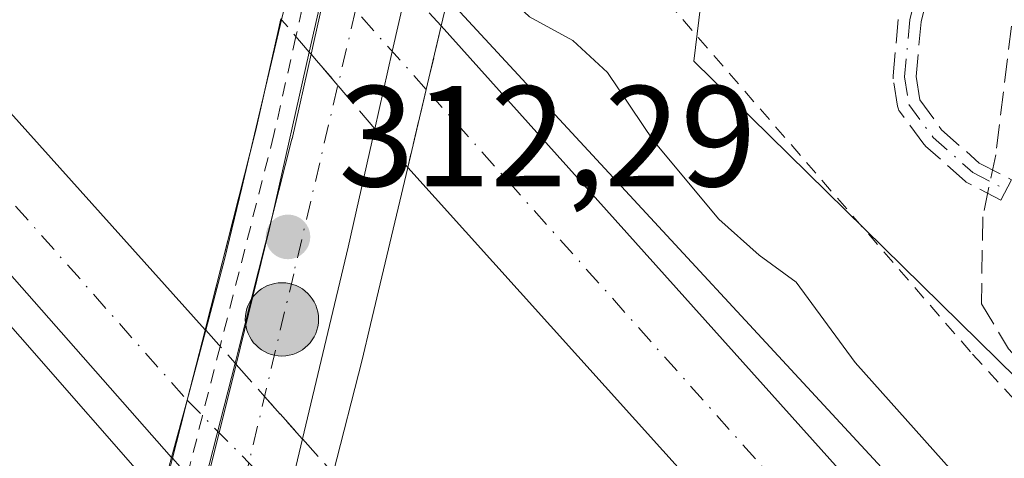
# Model space of a CAD drawing. Units: metres. Extents: x 612076 to 615563, y 4652986 to 4655354.
# Drawn here: x 613848 to 613917, y 4653425 to 4653455 of the extents above; entities that cross this region are included whole.
import ezdxf

# ---------------------------------------------------------------- set-up
doc = ezdxf.new("R2010")
doc.units = ezdxf.units.M
doc.header["$MEASUREMENT"] = 0
for name, pattern in [('DGN Style 2', [1.6480167562047852, 0.988810053722871, -0.6592067024819142]), ('DGN Style 3', [2.307223458686699, 1.648016756204785, -0.6592067024819142]), ('DGN Style 4', [2.6384748266838614, 1.318413404963828, -0.6592067024819142, 0.001648016756204785, -0.6592067024819142])]:
    doc.linetypes.add(name, pattern=pattern)
for name, color, linetype, lineweight in [('Alambrada', 7, 'DGN Style 2', 0), ('Arcén (en calzada doble)', 91, 'Continuous', 13), ('Camino eje', 30, 'DGN Style 4', 13), ('Carretera de calzada doble Cxs', 1, 'Continuous', 13), ('Carretera de calzada doble eje', 1, 'DGN Style 4', 0), ('Carretera de calzada doble eje oculto', 23, 'DGN Style 4', 0), ('Carretera de calzada doble oculto Cxs', 2, 'DGN Style 3', 13), ('Carretera de calzada única Cxs', 7, 'Continuous', 13), ('Carretera de calzada única eje', 7, 'DGN Style 4', 0), ('Carril bici Cxs', 92, 'Continuous', 0), ('Carril bici eje', 6, 'DGN Style 2', 13), ('Corriente artificial lineal', 4, 'DGN Style 3', 13), ('Cultivos herbáceos CxS', 92, 'Continuous', 0), ('Curva de nivel normal', 30, 'Continuous', 0), ('Matorral CxS', 135, 'Continuous', 0), ('Núcleo urbano CxS', 7, 'Continuous', 0), ('Puente Cxs', 1, 'Continuous', 13), ('Punto de cota en terreno', 7, 'Continuous', 0), ('Punto kilométrico de carretera', 7, 'Continuous', 0), ('Rótulo de punto de cota en construcción', 7, 'Continuous', 0), ('Senda', 7, 'DGN Style 3', 0)]:
    doc.layers.add(name, color=color, linetype=linetype, lineweight=lineweight)
doc.styles.add('Style-Arial', font='txt')

# ---------------------------------------------------------------- blocks, each defined once
blk = doc.blocks.new('*U13')
at = {"layer": 'Cultivos herbáceos CxS', "color": 92, "linetype": 'Continuous', "lineweight": 0}
blk.add_polyline3d([(613953.1506000003, 4653395.238700001, 304.0415999999968), (613894.8428999997, 4653452.537900001, 304.5853999999963), (613909.5870000003, 4653573.519500001, 305.1542999999947), (613913.7197000004, 4653632.0591, 305.7149999999965), (613908.3964999998, 4653637.465100001, 307.4504000000015), (613919.0028999997, 4653715.377400001, 305.6509999999981), (613919.4779000003, 4653718.8991, 305.554999999993), (613921.4512999998, 4653731.0494, 305.2603999999992), (613924.5491000004, 4653750.134099999, 304.8353999999963), (613937.1202999996, 4653808.597100001, 303.8475999999937), (613942.0324999997, 4653830.537500001, 303.7179999999935), (613961.2521000003, 4653923.126300001, 303.2477000000072)], dxfattribs=at)
blk = doc.blocks.new('*U14')
at = {"layer": 'Núcleo urbano CxS', "color": 7, "linetype": 'Continuous', "lineweight": 0}
blk.add_polyline3d([(613961.2521000003, 4653923.126300001, 303.2477000000072), (613942.0324999997, 4653830.537500001, 303.7179999999935), (613937.1202999996, 4653808.597100001, 303.8475999999937), (613924.5491000004, 4653750.134099999, 304.8353999999963), (613921.4512999998, 4653731.0494, 305.2603999999992), (613919.4779000003, 4653718.8991, 305.554999999993), (613919.0028999997, 4653715.377400001, 305.6509999999981), (613908.3964999998, 4653637.465100001, 307.4504000000015), (613913.7197000004, 4653632.0591, 305.7149999999965), (613909.5870000003, 4653573.519500001, 305.1542999999947), (613894.8428999997, 4653452.537900001, 304.5853999999963), (613953.1506000003, 4653395.238700001, 304.0415999999968)], dxfattribs=at)
blk = doc.blocks.new('5PATER')
at = {"layer": 'Matorral CxS', "linetype": 'Continuous', "lineweight": 0}
h = blk.add_hatch(color=51, dxfattribs=at)
edge = h.paths.add_edge_path()
edge.add_ellipse((0, 0), major_axis=(-0.1095731443231308, -0.1110710700762829), ratio=0.9994222409660322, start_angle=0, end_angle=360)
blk = doc.blocks.new('5HITCA')
at = {"layer": 'Arcén (en calzada doble)', "linetype": 'Continuous', "lineweight": 0}
h = blk.add_hatch(color=1, dxfattribs=at)
edge = h.paths.add_edge_path()
edge.add_arc((0, 0), 0.2558578010358639, 0, 360)
at = {"layer": 'Arcén (en calzada doble)', "color": 7, "linetype": 'Continuous', "lineweight": 0}
blk.add_circle((0, 0), 0.2558578010358639, dxfattribs=at)

msp = doc.modelspace()

# ---------------------------------------------------------------- linework, layer by layer
at = {"layer": 'Alambrada', "color": 7, "linetype": 'DGN Style 2', "lineweight": 0}
msp.add_polyline3d([(613882.0701000001, 4653475.460100001, 312.1907999999967), (613890.8400999998, 4653459.170100001, 305.7719999999972), (613914.2901, 4653432.0801, 304.4024000000064), (613934.8901000004, 4653409.690099999, 304.9213000000018)], dxfattribs=at)
at = {"layer": 'Arcén (en calzada doble)', "color": 91, "linetype": 'Continuous', "lineweight": 13}
for points in [[(613253.6401000004, 4654019.370100001, 311.8457999999956), (613299.2801000001, 4653986.5701, 312.8454000000056), (613322.9801000003, 4653970.0701, 311.4198000000033), (613327.1102, 4653967.0953, 307.107999999993), (613331.2183999997, 4653964.1372, 307.7789000000048), (613338.3101000005, 4653959.030099999, 312.7655999999988), (613357.8201000001, 4653944.120100001, 312.7265999999945), (613399.2001, 4653911.590100001, 312.5580999999947), (613468.4001000002, 4653850.550100001, 312.0016999999934), (613493.4200999998, 4653826.6501, 311.3614999999991), (613496.3866999998, 4653823.910800001, 311.2182999999932), (613499.2100999998, 4653821.210100001, 311.4364999999962), (613547.6801000005, 4653771.6501, 310.8975000000065), (613654.7500999998, 4653653.890100001, 308.6955000000016), (613857.4801000003, 4653422.270099999, 309.2673999999971), (613857.6487999996, 4653422.077400001, 309.4299000000028)], [(613877.676, 4653456.924500001, 308.8181000000041), (613877.6801000005, 4653456.920100001, 308.817200000005), (613914.8701, 4653416.6801, 305.8120999999956), (613951.8300999999, 4653376.340100001, 305.6342000000004), (613993.4700999996, 4653331.620100001, 305.3552999999956), (614046.8300999999, 4653277.040100001, 305.4389999999985), (614088.2701000003, 4653236.290100001, 305.3689000000013), (614140.6801000005, 4653186.280099999, 305.3957999999984), (614169.5900999998, 4653159.220100001, 305.3690000000061), (614200.7600999996, 4653130.8301, 305.6398999999947), (614240.3701, 4653095.630100001, 305.6138999999966), (614272.2701000003, 4653068.0001, 305.872000000003), (614293.3300999999, 4653049.860099999, 305.8000000000029), (614306.3201000001, 4653038.590100001, 306.1518999999971), (614325.7500999998, 4653022.520099999, 306.8029999999999), (614327.2679000003, 4653021.271400001, 306.8705000000046)]]:
    msp.add_polyline3d(points, dxfattribs=at)
at = {"layer": 'Camino eje', "color": 30, "linetype": 'DGN Style 4', "lineweight": 13}
msp.add_polyline3d([(613991.7049000004, 4653668.4343, 304.0516999999964), (613991.9001000002, 4653664.270099999, 304.0531999999948), (613991.2200999996, 4653661.3201, 304.100900000005), (613987.8400999998, 4653654.050100001, 304.2118000000046), (613968.6901000004, 4653619.0601, 304.8222999999998), (613954.3901000004, 4653588.2301, 303.9988000000012), (613942.0500999996, 4653550.7501, 303.7290999999968), (613923.1901000004, 4653505.940099999, 303.7581000000064), (613920.4200999998, 4653493.5601, 304.8068999999959), (613914.1401000004, 4653472.4901, 304.3502000000008), (613909.9101, 4653455.420100001, 304.4311000000016), (613909.5401, 4653451.4301, 304.4168999999966), (613909.8400999998, 4653449.520099999, 304.4311000000016), (613911.5401, 4653447.210100001, 304.4361999999965), (613914.3000999996, 4653444.7601, 304.504700000005), (613916.6300999997, 4653443.550100001, 304.4931999999972)], dxfattribs=at)
at = {"layer": 'Carretera de calzada doble Cxs', "color": 1, "linetype": 'Continuous', "lineweight": 13, "extrusion": (-0.3191227771747931, 0.3647894102762803, 0.87469385457915), "elevation": 1501903.350264658, "flags": 128}
msp.add_lwpolyline([(-3525976.245954676, -2709844.449309807), (-3525976.245954676, -2709844.551233602)], dxfattribs=at)
at = {"layer": 'Carretera de calzada doble Cxs', "color": 1, "linetype": 'Continuous', "lineweight": 13, "extrusion": (0.0291654177866213, 0.1233280523772586, 0.9919372812341333), "elevation": 592112.2182218473, "flags": 128}
msp.add_lwpolyline([(473540.5555840293, -4632132.472000062), (473540.5555840294, -4632127.872448734)], dxfattribs=at)
at = {"layer": 'Carretera de calzada doble Cxs', "color": 1, "linetype": 'Continuous', "lineweight": 13, "extrusion": (-0.005705872171871637, -0.02406197256637866, 0.9996941854882287), "elevation": -115164.2270031347, "flags": 128}
msp.add_lwpolyline([(-476396.3898345953, 4668107.736978463), (-476396.389834595, 4668102.144409566)], dxfattribs=at)
at = {"layer": 'Carretera de calzada doble Cxs', "color": 1, "linetype": 'Continuous', "lineweight": 13, "extrusion": (-0.01485402211237402, -0.05576359492409603, 0.9983335011448963), "elevation": -268302.2978179125, "flags": 128}
msp.add_lwpolyline([(-604614.3702435773, 4646900.792610222), (-604614.3702435773, 4646905.00865888)], dxfattribs=at)
at = {"layer": 'Carretera de calzada doble Cxs', "color": 1, "linetype": 'Continuous', "lineweight": 13, "extrusion": (-0.3520842319225965, 0.3915033288297065, 0.8501540078990006), "elevation": 1605966.555892965, "flags": 128}
msp.add_lwpolyline([(-3568105.411743775, -2592444.091913004), (-3568105.411743775, -2592444.02278168)], dxfattribs=at)
at = {"layer": 'Carretera de calzada doble Cxs', "color": 1, "linetype": 'Continuous', "lineweight": 13, "extrusion": (-0.01085769103107532, -0.04074391166047969, 0.9991106266115264), "elevation": -195955.8315861832, "flags": 128}
msp.add_lwpolyline([(-605098.1735994697, 4650449.58234087), (-605098.1735994696, 4650450.424255146)], dxfattribs=at)
at = {"layer": 'Carretera de calzada doble Cxs', "color": 1, "linetype": 'Continuous', "lineweight": 13, "extrusion": (0.03854742260339209, 0.1424113112721788, 0.9890566791809124), "elevation": 686668.6669079597, "flags": 128}
msp.add_lwpolyline([(623286.0182526397, -4601215.711848008), (623286.0182526398, -4601219.891165604)], dxfattribs=at)
at = {"layer": 'Carretera de calzada doble Cxs', "color": 1, "linetype": 'Continuous', "lineweight": 13}
for points in [[(613503.8437000001, 4653829.8683, 311.8916999999929), (613523.3701, 4653810.890100001, 311.6367999999929), (613546.9600999998, 4653786.020099999, 311.2477000000072), (613601.4700999996, 4653727.600099999, 310.2427000000025), (613640.3501000004, 4653683.8201, 309.4112000000023), (613675.0100999996, 4653645.0701, 308.5568000000058), (613819.5401, 4653479.710100001, 306.2090999999928), (613860.7407999998, 4653433.7938, 308.6765000000014)], [(613858.4001000002, 4653424.880100001, 309.0507000000071), (613660.1801000005, 4653650.0801, 308.7770000000019), (613549.3701, 4653773.2601, 310.9961999999941), (613502.6901000004, 4653821.0001, 311.7168999999994), (613498.8899999997, 4653824.636700001, 311.6894999999931)], [(613675.0100999996, 4653645.0701, 308.5568000000058), (613819.5401, 4653479.710100001, 306.2090999999928), (613860.7407999998, 4653433.7939, 308.6765000000014), (613860.7801000001, 4653433.7501, 308.7128999999986), (613859.6966000004, 4653429.683, 308.4695000000065), (613859.4801000003, 4653428.870100001, 308.4340999999986), (613858.4001000002, 4653424.880100001, 309.0507000000071), (613660.1801000005, 4653650.0801, 308.7770000000019)], [(613904.5500999996, 4653412.1801, 305.9462000000058), (613874.8800999997, 4653445.120100001, 309.6281000000017), (613876.1700999998, 4653450.5601, 309.7663999999932), (613877.2200999996, 4653455.0001, 309.1834999999992), (613917.2801000001, 4653410.300100001, 305.9712)], [(613877.2200999996, 4653455.0001, 309.1834999999992), (613917.2801000001, 4653410.300100001, 305.9712), (613949.0500999996, 4653375.520099999, 305.7483000000066), (613980.8201000001, 4653340.9901, 305.6441999999952), (614031.8601000002, 4653287.9301, 305.5837999999931), (614101.9901000002, 4653219.340100001, 305.5639999999985), (614161.0301000001, 4653163.790100001, 305.6264999999985), (614202.3101000005, 4653125.7501, 305.7189000000071), (614229.5800999999, 4653101.4801, 305.7467999999935), (614272.6101000002, 4653063.940099999, 305.9486999999936), (614304.6300999997, 4653036.720100001, 306.0466000000015), (614323.4773000004, 4653021.2105, 306.3194999999978)], [(614311.9249, 4653021.024499999, 306.1815999999963), (614292.9600999998, 4653037.220100001, 306.1535000000004), (614253.1401000004, 4653070.550100001, 306.0047999999952), (614214.8000999996, 4653104.280099999, 305.849000000002), (614163.8101000005, 4653150.8301, 305.7750999999989), (614127.2100999998, 4653184.840100001, 305.7804999999935), (614055.2100999998, 4653254.120100001, 305.6595999999991), (614018.4401000004, 4653290.7301, 305.7048000000068), (613985.6901000004, 4653324.3101, 305.7375999999931), (613943.6601, 4653369.6501, 305.8139999999985), (613904.5500999996, 4653412.1801, 305.9462000000058), (613874.8800999997, 4653445.120100001, 309.6281000000017)]]:
    msp.add_polyline3d(points, dxfattribs=at)
at = {"layer": 'Carretera de calzada doble eje', "color": 1, "linetype": 'DGN Style 4', "lineweight": 0}
for points in [[(613388.6801000005, 4653928.590100001, 312.8315000000002), (613446.8800999997, 4653877.5101, 312.403999999995), (613467.9501, 4653858.440099999, 312.2119999999995), (613498.9401000004, 4653828.770099999, 311.8760000000038), (613500.0076000001, 4653827.732200001, 311.8653999999952), (613522.3501000004, 4653806.0101, 311.5329999999958), (613558.1501000002, 4653768.6501, 310.9695000000065), (613605.4200999998, 4653715.780099999, 310.0383000000002), (613688.7500999998, 4653622.720100001, 308.1996999999974), (613744.4200999998, 4653559.380100001, 307.1282999999967), (613809.4801000003, 4653485.5101, 306.3389000000025), (613859.4801000003, 4653428.870100001, 308.4340999999986)], [(614317.9729000004, 4653021.1218, 306.2041000000027), (614271.7901, 4653060.0701, 306.0344999999944), (614219.7401000002, 4653105.5701, 305.8552999999956), (614155.7001, 4653164.030099999, 305.7406999999948), (614114.0301000001, 4653202.960100001, 305.959799999997), (614057.7301000003, 4653257.5001, 305.6959000000061), (614018.1401000004, 4653297.470100001, 305.7161999999953), (613972.3701, 4653345.130100001, 305.793399999995), (613919.1601, 4653402.300100001, 306.8843000000052), (613876.1700999998, 4653450.5601, 309.7663999999932)]]:
    msp.add_polyline3d(points, dxfattribs=at)
at = {"layer": 'Carretera de calzada doble eje oculto', "color": 23, "linetype": 'DGN Style 4', "lineweight": 0, "extrusion": (-0.7457522370295203, -0.6662233857535684, 3.522099333987734e-05), "elevation": -3558037.103793676, "flags": 128}
msp.add_lwpolyline([(-3061342.50652222, 435.0840014053966), (-3061349.915646889, 436.3071014061581), (-3061354.413669816, 435.1593014063147), (-3061355.83536313, 434.5329014050578)], dxfattribs=at)
at = {"layer": 'Carretera de calzada doble eje oculto', "color": 23, "linetype": 'DGN Style 4', "lineweight": 0, "extrusion": (-0.7109498563584267, -0.7032427043755802, 2.205567988863978e-05), "elevation": -3708913.205621583, "flags": 128}
msp.add_lwpolyline([(-2876662.38657932, 390.2367024929758), (-2876660.85765027, 390.7242024926057), (-2876656.251064423, 393.0370024936595), (-2876649.403906252, 392.1422024934473)], dxfattribs=at)
at = {"layer": 'Carretera de calzada doble oculto Cxs', "color": 2, "linetype": 'DGN Style 3', "lineweight": 13, "extrusion": (0.1098191170850121, -0.1161350105896465, 0.987143566477547), "elevation": -472708.3829021876, "flags": 128}
msp.add_lwpolyline([(3643300.565752626, 2921372.547700196), (3643300.565752626, 2921368.950890736)], dxfattribs=at)
at = {"layer": 'Carretera de calzada doble oculto Cxs', "color": 2, "linetype": 'DGN Style 3', "lineweight": 13, "extrusion": (-0.2554802041549294, 0.2990445178452881, 0.9194031986194277), "elevation": 1235044.278906259, "flags": 128}
msp.add_lwpolyline([(-3489402.353485549, -2886208.117152062), (-3489402.353485549, -2886211.347884704)], dxfattribs=at)
at = {"layer": 'Carretera de calzada doble oculto Cxs', "color": 2, "linetype": 'DGN Style 3', "lineweight": 13, "extrusion": (0.0291654177866213, 0.1233280523772586, 0.9919372812341333), "elevation": 592112.2182218473, "flags": 128}
msp.add_lwpolyline([(473540.5555840293, -4632132.472000062), (473540.5555840294, -4632127.872448734)], dxfattribs=at)
at = {"layer": 'Carretera de calzada doble oculto Cxs', "color": 2, "linetype": 'DGN Style 3', "lineweight": 13, "extrusion": (-0.1201625329675884, 0.1405970093646008, 0.9827479059395362), "elevation": 580803.0945154025, "flags": 128}
msp.add_lwpolyline([(-3490014.84976842, -3084464.844549056), (-3490014.84976842, -3084465.037033368)], dxfattribs=at)
at = {"layer": 'Carretera de calzada doble oculto Cxs', "color": 2, "linetype": 'DGN Style 3', "lineweight": 13, "extrusion": (0.7537526942011538, 0.6515707185241508, 0.08551300922329716), "elevation": 3494785.071499896, "flags": 128}
msp.add_lwpolyline([(3118992.118838391, -299635.7601496528), (3118996.091089563, -299636.115952941), (3118998.981729831, -299636.3119709444)], dxfattribs=at)
at = {"layer": 'Carretera de calzada doble oculto Cxs', "color": 2, "linetype": 'DGN Style 3', "lineweight": 13, "extrusion": (-0.005705872171871637, -0.02406197256637866, 0.9996941854882287), "elevation": -115164.2270031347, "flags": 128}
msp.add_lwpolyline([(-476396.3898345953, 4668107.736978463), (-476396.389834595, 4668102.144409566)], dxfattribs=at)
at = {"layer": 'Carretera de calzada doble oculto Cxs', "color": 2, "linetype": 'DGN Style 3', "lineweight": 13, "extrusion": (0.2883796669386858, -0.3373412649690094, 0.8961238969280092), "elevation": -1392492.564673564, "flags": 128}
msp.add_lwpolyline([(3490379.5295155, 2812402.735622666), (3490379.5295155, 2812406.677453134)], dxfattribs=at)
at = {"layer": 'Carretera de calzada doble oculto Cxs', "color": 2, "linetype": 'DGN Style 3', "lineweight": 13, "extrusion": (-0.01485402211237402, -0.05576359492409603, 0.9983335011448963), "elevation": -268302.2978179125, "flags": 128}
msp.add_lwpolyline([(-604614.3702435773, 4646900.792610222), (-604614.3702435773, 4646905.00865888)], dxfattribs=at)
at = {"layer": 'Carretera de calzada doble oculto Cxs', "color": 2, "linetype": 'DGN Style 3', "lineweight": 13, "extrusion": (-0.2803732076638931, 0.3147593758775207, 0.9068171809805178), "elevation": 1292881.73305488, "flags": 128}
msp.add_lwpolyline([(-3553572.48235757, -2780620.480429224), (-3553572.48235757, -2780617.084656917)], dxfattribs=at)
at = {"layer": 'Carretera de calzada doble oculto Cxs', "color": 2, "linetype": 'DGN Style 3', "lineweight": 13, "extrusion": (0.01663285596557713, -0.01867142309381134, 0.9996873141448183), "elevation": -76365.84812606798, "flags": 128}
msp.add_lwpolyline([(3553683.200608022, 3065412.84356254), (3553683.200608023, 3065412.7355862)], dxfattribs=at)
at = {"layer": 'Carretera de calzada doble oculto Cxs', "color": 2, "linetype": 'DGN Style 3', "lineweight": 13, "extrusion": (-0.7465318540339029, -0.6651041292038954, 0.01807451876625442), "elevation": -3553279.022494563, "flags": 128}
msp.add_lwpolyline([(-3066152.877656003, 64544.49379819572), (-3066149.881377968, 64544.25945991482), (-3066145.906750127, 64544.36517718453)], dxfattribs=at)
at = {"layer": 'Carretera de calzada doble oculto Cxs', "color": 2, "linetype": 'DGN Style 3', "lineweight": 13, "extrusion": (-0.01085769103107532, -0.04074391166047969, 0.9991106266115264), "elevation": -195955.8315861832, "flags": 128}
msp.add_lwpolyline([(-605098.1735994697, 4650449.58234087), (-605098.1735994696, 4650450.424255146)], dxfattribs=at)
at = {"layer": 'Carretera de calzada doble oculto Cxs', "color": 2, "linetype": 'DGN Style 3', "lineweight": 13, "extrusion": (0.03854742260339209, 0.1424113112721788, 0.9890566791809124), "elevation": 686668.6669079597, "flags": 128}
msp.add_lwpolyline([(623286.0182526397, -4601215.711848008), (623286.0182526398, -4601219.891165604)], dxfattribs=at)
at = {"layer": 'Carretera de calzada doble oculto Cxs', "color": 2, "linetype": 'DGN Style 3', "lineweight": 13, "extrusion": (0.1364752844170734, -0.1530344049722099, 0.978751739532595), "elevation": -628053.1317791448, "flags": 128}
msp.add_lwpolyline([(3555350.344267183, 2999373.551500083), (3555350.344267183, 2999370.274719997)], dxfattribs=at)
at = {"layer": 'Carretera de calzada doble oculto Cxs', "color": 2, "linetype": 'DGN Style 3', "lineweight": 13, "extrusion": (-0.3495298413168392, 0.3798224344236464, 0.85648339641672), "elevation": 1553178.033982386, "flags": 128}
msp.add_lwpolyline([(-3602788.945164989, -2576574.203057296), (-3602788.945164989, -2576574.306510667)], dxfattribs=at)
at = {"layer": 'Carretera de calzada doble oculto Cxs', "color": 2, "linetype": 'DGN Style 3', "lineweight": 13, "extrusion": (-0.3933472157695239, 0.4276481409319109, 0.8138765480119476), "elevation": 1748820.527479389, "flags": 128}
msp.add_lwpolyline([(-3602049.645212826, -2449087.838706505), (-3602049.645212826, -2449091.653776488)], dxfattribs=at)
at = {"layer": 'Carretera de calzada doble oculto Cxs', "color": 2, "linetype": 'DGN Style 3', "lineweight": 13}
for points in [[(613876.1700999998, 4653450.5601, 309.7663999999932), (613874.8800999997, 4653445.120100001, 309.6281000000017), (613872.5848000003, 4653447.805199999, 311.3775000000023), (613870.0100999996, 4653450.8301, 311.023000000001), (613868.1323999995, 4653453.027899999, 310.8276999999944), (613868.0094999997, 4653453.171800001, 310.7921000000061), (613866.0800999999, 4653455.4301, 309.5213999999978), (613867.2901, 4653460.5001, 309.2152999999962), (613867.5500999996, 4653461.600099999, 308.8029999999999), (613868.2001, 4653464.520099999, 308.0259999999981), (613870.1101000002, 4653462.5101, 308.2936999999947), (613870.2295000004, 4653462.3839, 308.3448000000063), (613872.2200999996, 4653460.280099999, 309.2835999999952), (613874.7806000002, 4653457.58, 309.7584000000061), (613877.2200999996, 4653455.0001, 309.1834999999992)], [(613868.6101000002, 4653419.640100001, 310.3396000000066), (613867.4301000005, 4653415.0601, 310.5383000000002), (613865.4051000001, 4653417.255100001, 311.7566999999981), (613862.7600999996, 4653420.140100001, 312.4961000000039), (613860.6807000004, 4653422.400699999, 311.4244999999937), (613860.5620999997, 4653422.5297, 311.3208000000013), (613858.4600000001, 4653424.814900001, 309.1040000000066), (613858.4001000002, 4653424.880100001, 309.0507000000071), (613859.4801000003, 4653428.870100001, 308.4340999999986), (613859.6966000004, 4653429.683, 308.4695000000065), (613860.7801000001, 4653433.7501, 308.7128999999986), (613862.8283000002, 4653431.4507, 310.1442999999999), (613862.9001000002, 4653431.370100001, 310.1416000000027), (613864.8901000004, 4653429.130100001, 309.9073000000063), (613867.5355000002, 4653426.163699999, 310.0130000000063), (613869.6700999998, 4653423.770099999, 309.3411000000052)]]:
    msp.add_polyline3d(points, close=True, dxfattribs=at)
at = {"layer": 'Carretera de calzada única Cxs', "color": 7, "linetype": 'Continuous', "lineweight": 13, "extrusion": (0.975681355941247, -0.2191912205096322, 0.001049056789434389), "elevation": -421056.1823728654, "flags": 128}
msp.add_lwpolyline([(4674844.550988492, 752.5043609248039), (4674849.889315448, 752.0305606640832), (4674854.12272961, 750.0059595500215)], dxfattribs=at)
at = {"layer": 'Carretera de calzada única Cxs', "color": 7, "linetype": 'Continuous', "lineweight": 13, "extrusion": (-0.9756372625065829, 0.2193858938983781, 0.001327240396725888), "elevation": 421984.251541993, "flags": 128}
msp.add_lwpolyline([(-4674766.199386659, -250.3163659032961), (-4674761.720935136, -248.764164536151), (-4674756.180991175, -248.6972644772212)], dxfattribs=at)
at = {"layer": 'Carretera de calzada única Cxs', "color": 7, "linetype": 'Continuous', "lineweight": 13, "extrusion": (-0.0501016413301113, -0.2229135255752868, 0.9735498886300716), "elevation": -1067770.875824804, "flags": 128}
msp.add_lwpolyline([(-421518.1285212862, 4551212.81652145), (-421518.1285212862, 4551224.920277206)], dxfattribs=at)
at = {"layer": 'Carretera de calzada única Cxs', "color": 7, "linetype": 'Continuous', "lineweight": 13, "extrusion": (0.9723141242999429, -0.2295981398417416, 0.04347341564735129), "elevation": -471532.4385365598, "flags": 128}
msp.add_lwpolyline([(4669972.096751879, 20830.19638931699), (4669963.646196966, 20828.13143707843), (4669949.874193543, 20828.83059807632)], dxfattribs=at)
at = {"layer": 'Carretera de calzada única Cxs', "color": 7, "linetype": 'Continuous', "lineweight": 13, "extrusion": (0.9694101210870113, -0.2122896280050086, 0.1231954990069093), "elevation": -392752.0981394263, "flags": 128}
msp.add_lwpolyline([(4677027.82475107, 49069.22099570057), (4677037.585872863, 49067.12775023737), (4677038.431240485, 49067.08986161782)], dxfattribs=at)
at = {"layer": 'Carretera de calzada única Cxs', "color": 7, "linetype": 'Continuous', "lineweight": 13, "extrusion": (0.03303039753063224, 0.1334878109791448, 0.9904998723669604), "elevation": 641759.6979711574, "flags": 128}
msp.add_lwpolyline([(521849.8333693322, -4620279.462662787), (521849.8333693325, -4620288.791191534)], dxfattribs=at)
at = {"layer": 'Carretera de calzada única Cxs', "color": 7, "linetype": 'Continuous', "lineweight": 13, "extrusion": (-0.9724095942041858, 0.23325183740187, 0.003627871042656959), "elevation": 488490.6464934668, "flags": 128}
msp.add_lwpolyline([(-4668252.69866375, -1462.177693242138), (-4668248.192137926, -1460.544282493086), (-4668243.538875649, -1460.433981767224)], dxfattribs=at)
at = {"layer": 'Carretera de calzada única Cxs', "color": 7, "linetype": 'Continuous', "lineweight": 13}
msp.add_polyline3d([(613861.1401000004, 4653399.4101, 311.8353999999963), (613859.3201000001, 4653393.2601, 312.123900000006), (613854.7001, 4653398.700099999, 312.0259999999981), (613855.4101, 4653401.100099999, 311.6466999999975), (613860.6807000004, 4653422.400699999, 311.4244999999937), (613862.9001000002, 4653431.370100001, 310.1416000000027), (613865.2401000002, 4653440.850099999, 308.0642999999982), (613865.4254999999, 4653441.674900001, 308.0267000000022), (613868.0094999997, 4653453.171800001, 310.7921000000061), (613869.1801000005, 4653458.380100001, 310.318299999999), (613870.1101000002, 4653462.5101, 308.2936999999947), (613874.8025000002, 4653483.4088, 312.2883000000002), (613876.8101000005, 4653492.350099999, 312.2173000000039), (613878.6785000004, 4653487.8137, 312.145199999999), (613880.5500999996, 4653483.280099999, 312.6953000000067), (613874.7806000002, 4653457.58, 309.7584000000061), (613873.8000999996, 4653453.210100001, 311.3105999999971), (613872.5848000003, 4653447.805199999, 311.3775000000023), (613870.7301000003, 4653439.5601, 309.3144999999931), (613867.5355000002, 4653426.163699999, 310.0130000000063), (613866.4901000002, 4653421.780099999, 311.6463999999978), (613865.4051000001, 4653417.255100001, 311.7566999999981)], close=True, dxfattribs=at)
at = {"layer": 'Carretera de calzada única eje', "color": 7, "linetype": 'DGN Style 4', "lineweight": 0}
msp.add_polyline3d([(613878.6785000004, 4653487.8137, 312.145199999999), (613871.2340000002, 4653456.0855, 310.989499999996), (613866.9200999998, 4653437.700099999, 308.1888999999938), (613863.7949000001, 4653424.508099999, 311.2344000000012), (613862.7600999996, 4653420.140100001, 312.4961000000039), (613857.0100999996, 4653395.9801, 312.2614999999932)], dxfattribs=at)
at = {"layer": 'Carril bici Cxs', "color": 92, "linetype": 'Continuous', "lineweight": 0, "extrusion": (0.9757951811114024, -0.2186864168945122, 0.0001248423209091264), "elevation": -418637.3646231352, "flags": 128}
msp.add_lwpolyline([(4675071.287052273, 360.6085630286065), (4675067.978629304, 362.1914630409503), (4675062.672978733, 363.1321630497675), (4675061.698905198, 363.0913630479524)], dxfattribs=at)
at = {"layer": 'Carril bici Cxs', "color": 92, "linetype": 'Continuous', "lineweight": 0, "extrusion": (0.9757521926595535, -0.2188769855855163, 0.0007236719364489778), "elevation": -419552.9714470379, "flags": 128}
msp.add_lwpolyline([(4674976.108249985, 611.746171476077), (4674980.799519814, 612.8950717769173), (4674981.773300599, 613.0908718281892)], dxfattribs=at)
at = {"layer": 'Carril bici Cxs', "color": 92, "linetype": 'Continuous', "lineweight": 0, "extrusion": (0.960603278412845, -0.2558292699721083, 0.1085943190412485), "elevation": -600771.9962726246, "flags": 128}
msp.add_lwpolyline([(4654694.837189227, 65941.22001927631), (4654688.79241643, 65939.00411474962), (4654688.755634762, 65938.99804169581), (4654683.169957703, 65938.40235603895)], dxfattribs=at)
at = {"layer": 'Carril bici Cxs', "color": 92, "linetype": 'Continuous', "lineweight": 0, "extrusion": (0.9410378513864652, -0.256877137793633, 0.220140633089159), "elevation": -617627.0817692438, "flags": 128}
msp.add_lwpolyline([(4650850.242301552, 139699.4073151941), (4650852.165296162, 139699.5622151782), (4650854.477188148, 139700.0453678084)], dxfattribs=at)
at = {"layer": 'Carril bici Cxs', "color": 92, "linetype": 'Continuous', "lineweight": 0, "extrusion": (0.02309376436303872, 0.09090808034810188, 0.9955914819718816), "elevation": 437518.4042151835, "flags": 128}
msp.add_lwpolyline([(550776.8142855485, -4640742.798785022), (550776.8142855486, -4640755.289785692)], dxfattribs=at)
at = {"layer": 'Carril bici Cxs', "color": 92, "linetype": 'Continuous', "lineweight": 0, "extrusion": (0.9692216903716805, -0.2461895781413698, 8.079379260101795e-05), "elevation": -550657.1325986141, "flags": 128}
msp.add_lwpolyline([(4661343.8915458, 352.5163793159952), (4661334.221265786, 354.7873793234007), (4661333.342625786, 354.6339793229044)], dxfattribs=at)
at = {"layer": 'Carril bici Cxs', "color": 92, "linetype": 'Continuous', "lineweight": 0, "extrusion": (0.9692207157534037, -0.2461928456773891, 0.000535622749038401), "elevation": -550675.395961705, "flags": 128}
msp.add_lwpolyline([(4661328.98219412, 603.4239559714924), (4661332.345167962, 603.694056010246), (4661333.223614119, 603.630856001176)], dxfattribs=at)
at = {"layer": 'Carril bici Cxs', "color": 92, "linetype": 'Continuous', "lineweight": 0, "extrusion": (0.9692185562145644, -0.2462019260761392, 4.342527646384028e-05), "elevation": -550716.5284091082, "flags": 128}
msp.add_lwpolyline([(4661326.327159964, 334.0593178139013), (4661322.212926114, 333.2919178131808), (4661317.970923028, 334.9723178165522), (4661317.12272149, 335.235817815012)], dxfattribs=at)
at = {"layer": 'Carril bici Cxs', "color": 92, "linetype": 'Continuous', "lineweight": 0, "extrusion": (-0.9692155320721293, 0.2462138277842515, 5.82920781953093e-05), "elevation": 550776.3999782719, "flags": 128}
msp.add_lwpolyline([(-4661312.057029411, 276.9981994949478), (-4661315.449763261, 276.3257994938096), (-4661317.079638649, 276.3636994938697)], dxfattribs=at)
at = {"layer": 'Carril bici Cxs', "color": 92, "linetype": 'Continuous', "lineweight": 0}
for points in [[(613869.5058000004, 4653459.1556, 309.9278000000049), (613868.3454, 4653453.978399999, 310.8684999999969), (613868.1323999995, 4653453.027899999, 310.8276999999944), (613866.8092999998, 4653447.1248, 308.6248999999953), (613866.8008000003, 4653447.089000001, 308.6189000000013), (613865.4254999999, 4653441.674900001, 308.0267000000022), (613863.0445999998, 4653432.302300001, 310.2976999999955), (613862.8283000002, 4653431.4507, 310.1442999999999), (613861.8153999997, 4653427.463099999, 309.3769000000029), (613860.7708999999, 4653423.351700001, 311.0573000000004)], [(613858.2509000005, 4653423.991699999, 309.2554999999993), (613858.4600000001, 4653424.814900001, 309.1040000000066), (613859.2954000002, 4653428.1032, 308.4317000000011), (613859.6966000004, 4653429.683, 308.4695000000065), (613860.5245000003, 4653432.942399999, 308.7397000000055), (613860.7407999998, 4653433.7939, 308.6765000000014), (613864.2762000002, 4653447.710999999, 307.6560000000027), (613865.8084000006, 4653454.547, 309.276199999993), (613866.0214000001, 4653455.497300001, 309.4719999999944)], [(613852.3497000001, 4653401.461300001, 311.902900000001), (613854.8910999997, 4653410.7653, 313.516300000003), (613858.2509000005, 4653423.991699999, 309.2554999999993), (613858.4600999998, 4653424.814900001, 309.1040999999968)]]:
    msp.add_polyline3d(points, dxfattribs=at)
at = {"layer": 'Carril bici eje', "color": 6, "linetype": 'DGN Style 2', "lineweight": 13}
msp.add_polyline3d([(613875.8280999997, 4653494.7433, 312.0837999999931), (613870.7001, 4653470.4279, 309.3619000000036), (613869.1514999997, 4653463.5187, 308.3178999999946), (613868.2373000003, 4653459.439900001, 309.8417000000045), (613867.0768999998, 4653454.262700001, 310.3384999999981), (613865.5406999999, 4653447.4091, 308.1435000000056), (613861.7845000001, 4653432.622300001, 309.6986999999936), (613860.5553000001, 4653427.783100001, 308.9216000000015), (613859.5109000001, 4653423.671700001, 310.127999999997), (613856.1481, 4653410.433499999, 312.7578999999969), (613853.3699000003, 4653400.262700001, 311.9125000000058)], dxfattribs=at)
at = {"layer": 'Corriente artificial lineal', "color": 4, "linetype": 'DGN Style 3', "lineweight": 13}
msp.add_polyline3d([(613906.0100999996, 4653504.970100001, 305.0659000000014), (613912.4200999998, 4653502.360099999, 304.0099999999948), (613919.0401, 4653498.360099999, 304.0510000000068), (613922.8487, 4653494.7862, 303.9551000000066), (613920.3101000005, 4653478.2401, 303.9949999999953), (613918.4101, 4653466.4301, 304.1858000000066), (613915.9101, 4653445.9901, 304.170299999998), (613915.0003000004, 4653441.660800001, 304.4606000000058), (613914.9200999998, 4653435.600099999, 304.2479000000022), (613916.8000999996, 4653432.460100001, 304.1146000000008), (613949.4501, 4653397.390100001, 304.204700000002)], dxfattribs=at)
at = {"layer": 'Cultivos herbáceos CxS', "color": 92, "linetype": 'Continuous', "lineweight": 0}
msp.add_polyline3d([(613961.2521000003, 4653923.126300001, 303.2477000000072), (613942.0324999997, 4653830.537500001, 303.7179999999935), (613937.1202999996, 4653808.597100001, 303.8475999999937), (613924.5491000004, 4653750.134099999, 304.8353999999963), (613921.4512999998, 4653731.0494, 305.2603999999992), (613919.4779000003, 4653718.8991, 305.554999999993), (613919.0028999997, 4653715.377400001, 305.6509999999981), (613908.3964999998, 4653637.465100001, 307.4504000000015), (613913.7197000004, 4653632.0591, 305.7149999999965), (613909.5870000003, 4653573.519500001, 305.1542999999947), (613894.8428999997, 4653452.537900001, 304.5853999999963), (613953.1506000003, 4653395.238700001, 304.0415999999968), (614049.1708000004, 4653294.2119, 304.030899999998), (614155.3245000001, 4653194.654100001, 303.2097000000067), (614267.2684000004, 4653091.399800001, 303.7725000000065), (614269.3254000006, 4653089.560900001, 303.6545000000042), (614345.3728999998, 4653021.562899999, 303.5185000000056)], dxfattribs=at)
at = {"layer": 'Curva de nivel normal', "color": 30, "linetype": 'Continuous', "lineweight": 0, "elevation": 305, "flags": 128}
msp.add_lwpolyline([(613903, 4653504.790100001), (613901.3200000003, 4653498.140100001), (613898.3799999999, 4653481.050100001), (613895.6799999997, 4653469.770099999), (613893.5599999996, 4653465.380100001), (613891.5599999996, 4653463.3101), (613888.3700000001, 4653461.9801), (613882.9278999995, 4653460.7894), (613881.8799999999, 4653460.5601), (613879.0199999996, 4653460.8101), (613880.0300000003, 4653458.800100001), (613883.3700000001, 4653455.620100001), (613886.4000000004, 4653453.9801), (613888.8099999996, 4653451.7401), (613892.0199999996, 4653446.9801), (613896.5800000001, 4653441.5101), (613899.4100000003, 4653438.9901), (613901.9900000002, 4653437.110099999), (613906.1100000005, 4653431.5101), (613915.7800000003, 4653420.6501)], dxfattribs=at)
at = {"layer": 'Núcleo urbano CxS', "color": 7, "linetype": 'Continuous', "lineweight": 0}
msp.add_polyline3d([(613961.2521000003, 4653923.126300001, 303.2477000000072), (613942.0324999997, 4653830.537500001, 303.7179999999935), (613937.1202999996, 4653808.597100001, 303.8475999999937), (613924.5491000004, 4653750.134099999, 304.8353999999963), (613921.4512999998, 4653731.0494, 305.2603999999992), (613919.4779000003, 4653718.8991, 305.554999999993), (613919.0028999997, 4653715.377400001, 305.6509999999981), (613908.3964999998, 4653637.465100001, 307.4504000000015), (613913.7197000004, 4653632.0591, 305.7149999999965), (613909.5870000003, 4653573.519500001, 305.1542999999947), (613894.8428999997, 4653452.537900001, 304.5853999999963), (613953.1506000003, 4653395.238700001, 304.0415999999968), (614049.1708000004, 4653294.2119, 304.030899999998), (614155.3245000001, 4653194.654100001, 303.2097000000067), (614267.2684000004, 4653091.399800001, 303.7725000000065), (614269.3254000006, 4653089.560900001, 303.6545000000042), (614345.3728999998, 4653021.562899999, 303.5185000000056)], dxfattribs=at)
at = {"layer": 'Puente Cxs', "color": 1, "linetype": 'Continuous', "lineweight": 13}
msp.add_polyline3d([(613856.4700999996, 4653417.6801, 310.3641000000061), (613858.4001000002, 4653424.880100001, 309.0507000000071), (613859.4801000003, 4653428.870100001, 308.4340999999986), (613860.7801000001, 4653433.7501, 308.7128999999986), (613862.1001000004, 4653438.6801, 308.1257000000041), (613863.2901, 4653443.690099999, 307.4413000000059), (613866.0800999999, 4653455.4301, 309.5213999999978), (613867.2901, 4653460.5001, 309.2152999999962), (613867.5500999996, 4653461.600099999, 308.8029999999999), (613868.2001, 4653464.520099999, 308.0259999999981), (613875.3000999996, 4653496.030099999, 311.874100000001), (613876.8101000005, 4653492.350099999, 312.2173000000039), (613878.6801000005, 4653487.8101, 312.145199999999), (613880.5500999996, 4653483.280099999, 312.6953000000067), (613882.6901000004, 4653478.090100001, 312.6839000000036), (613877.2200999996, 4653455.0001, 309.1834999999992), (613876.1700999998, 4653450.5601, 309.7663999999932), (613874.8800999997, 4653445.120100001, 309.6281000000017), (613872.2801000001, 4653434.1601, 309.1364000000031), (613871.7001, 4653431.690099999, 309.1840999999986), (613869.6700999998, 4653423.770099999, 309.3411000000052)], dxfattribs=at)
msp.add_polyline3d([(613856.4700999996, 4653417.6801, 310.3641000000061), (613858.4001000002, 4653424.880100001, 309.0507000000071), (613859.4801000003, 4653428.870100001, 308.4340999999986), (613860.7801000001, 4653433.7501, 308.7128999999986), (613862.1001000004, 4653438.6801, 308.1257000000041), (613863.2901, 4653443.690099999, 307.4413000000059), (613866.0800999999, 4653455.4301, 309.5213999999978), (613867.2901, 4653460.5001, 309.2152999999962), (613867.5500999996, 4653461.600099999, 308.8029999999999), (613868.2001, 4653464.520099999, 308.0259999999981), (613875.3000999996, 4653496.030099999, 311.874100000001), (613876.8101000005, 4653492.350099999, 312.2173000000039), (613878.6801000005, 4653487.8101, 312.145199999999), (613880.5500999996, 4653483.280099999, 312.6953000000067), (613882.6901000004, 4653478.090100001, 312.6839000000036), (613877.2200999996, 4653455.0001, 309.1834999999992), (613876.1700999998, 4653450.5601, 309.7663999999932), (613874.8800999997, 4653445.120100001, 309.6281000000017), (613872.2801000001, 4653434.1601, 309.1364000000031), (613871.7001, 4653431.690099999, 309.1840999999986), (613869.6700999998, 4653423.770099999, 309.3411000000052)], dxfattribs=at)
at = {"layer": 'Senda', "color": 7, "linetype": 'DGN Style 3', "lineweight": 0}
msp.add_polyline3d([(613914.9121000003, 4653472.2795, 304.3554000000004), (613910.7011000002, 4653455.2862, 304.383600000001), (613910.3459000001, 4653451.455600001, 304.3867999999929), (613910.6002000002, 4653449.836999999, 304.4046999999992), (613912.1344, 4653447.7523, 304.4104999999981), (613914.7570000002, 4653445.4243, 304.5071000000025), (613916.9988000002, 4653444.26, 304.5096000000049), (613916.2614000002, 4653442.840100001, 304.4833999999973), (613913.9314000001, 4653444.050100001, 304.5103999999992), (613913.8472999996, 4653444.100600001, 304.5099000000046), (613913.7698999997, 4653444.161, 304.5092000000004), (613911.0089999996, 4653446.6118, 304.4645000000019), (613910.9491999998, 4653446.6709, 304.4637999999977), (613910.8958000002, 4653446.735900001, 304.4627999999939), (613909.1958, 4653449.0459, 304.453800000003), (613909.1574999997, 4653449.1029, 304.4541999999929), (613909.1194000002, 4653449.173000001, 304.4545000000071), (613909.0883999999, 4653449.2465, 304.4545999999973), (613909.0648999996, 4653449.322699999, 304.4545000000071), (613909.0498000003, 4653449.3959, 304.4541999999929), (613908.7494000001, 4653451.3084, 304.4470000000001), (613908.7405000003, 4653451.405999999, 304.4465999999957), (613908.7435999997, 4653451.503900001, 304.4456999999966), (613909.1135999998, 4653455.493899999, 304.4790000000066)], dxfattribs=at)
msp.add_polyline3d([(613914.9121000003, 4653472.2795, 304.3554000000004), (613910.7011000002, 4653455.2862, 304.383600000001), (613910.3459000001, 4653451.455600001, 304.3867999999929), (613910.6002000002, 4653449.836999999, 304.4046999999992), (613912.1344, 4653447.7523, 304.4104999999981), (613914.7570000002, 4653445.4243, 304.5071000000025), (613916.9988000002, 4653444.26, 304.5096000000049), (613916.2614000002, 4653442.840100001, 304.4833999999973), (613913.9314000001, 4653444.050100001, 304.5103999999992), (613913.8472999996, 4653444.100600001, 304.5099000000046), (613913.7698999997, 4653444.161, 304.5092000000004), (613911.0089999996, 4653446.6118, 304.4645000000019), (613910.9491999998, 4653446.6709, 304.4637999999977), (613910.8958000002, 4653446.735900001, 304.4627999999939), (613909.1958, 4653449.0459, 304.453800000003), (613909.1574999997, 4653449.1029, 304.4541999999929), (613909.1194000002, 4653449.173000001, 304.4545000000071), (613909.0883999999, 4653449.2465, 304.4545999999973), (613909.0648999996, 4653449.322699999, 304.4545000000071), (613909.0498000003, 4653449.3959, 304.4541999999929), (613908.7494000001, 4653451.3084, 304.4470000000001), (613908.7405000003, 4653451.405999999, 304.4465999999957), (613908.7435999997, 4653451.503900001, 304.4456999999966), (613909.1135999998, 4653455.493899999, 304.4790000000066)], dxfattribs=at)

# ---------------------------------------------------------------- block references
at = {"layer": 'Cultivos herbáceos CxS', "color": 92, "linetype": 'Continuous', "lineweight": 0}
msp.add_blockref('*U13', (0, 0), dxfattribs=at)
at = {"layer": 'Núcleo urbano CxS', "color": 7, "linetype": 'Continuous', "lineweight": 0}
msp.add_blockref('*U14', (0, 0), dxfattribs=at)
at = {"layer": 'Punto de cota en terreno', "color": 7, "linetype": 'Continuous', "lineweight": 0, "xscale": 10, "yscale": 10, "zscale": 10}
msp.add_blockref('5PATER', (613866.5199999996, 4653440.27, 312.2899999999936), dxfattribs=at)
at = {"layer": 'Punto kilométrico de carretera', "color": 7, "linetype": 'Continuous', "lineweight": 0, "xscale": 10, "yscale": 10, "zscale": 10}
msp.add_blockref('5HITCA', (613866.0988999996, 4653434.514000001, 309.7869999999967), dxfattribs=at)

# ---------------------------------------------------------------- texts
at = {"layer": 'Rótulo de punto de cota en construcción', "color": 7, "linetype": 'Continuous', "lineweight": 0, "style": 'Style-Arial'}
msp.add_text('312,29', height=7.000000000000002, dxfattribs=at).set_placement((613870.0477999998, 4653443.797800001))

doc.saveas('drawing.dxf')
